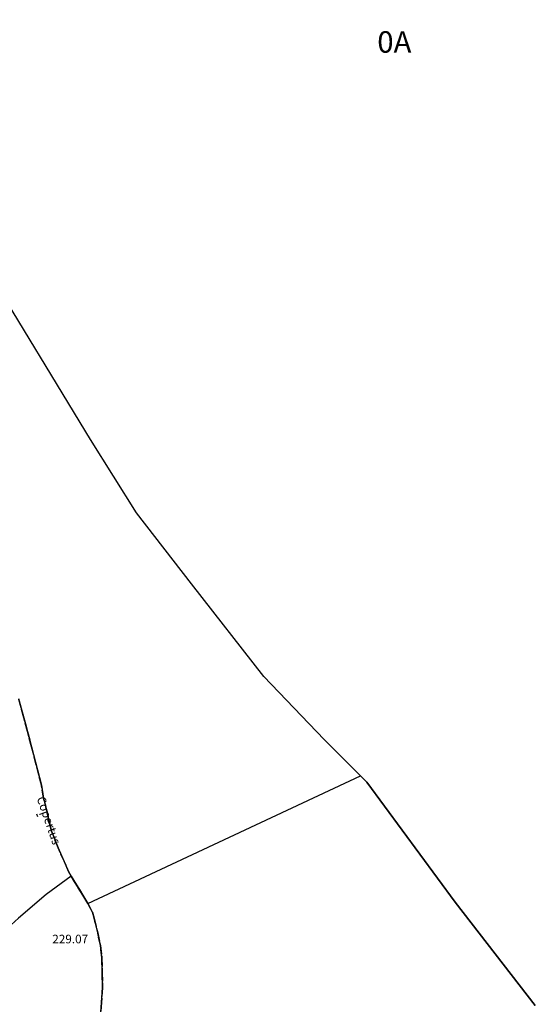
# Model space of a CAD drawing. Units: metres. Extents: x 1042002 to 1044954, y 6302650 to 6305686.
# Drawn here: x 1043999 to 1044119, y 6304467 to 6304696 of the extents above; entities that cross this region are included whole.
import ezdxf
from ezdxf.enums import TextEntityAlignment as Align

# ---------------------------------------------------------------- set-up
doc = ezdxf.new("R2010")
doc.units = ezdxf.units.M
doc.linetypes.add('TOPO1', pattern=[1, 0.6, -0.4])
doc.linetypes.add('TOPO2', pattern=[2.4, 2, -0.4])
for name, color, linetype in [('ig_cad_cote_alti', 37, 'CONTINUOUS'), ('ig_cad_detail_lineaire', 252, 'TOPO1'), ('ig_cad_divers_texte', 8, 'CONTINUOUS'), ('ig_cad_parcel', 3, 'CONTINUOUS'), ('ig_cad_section', 20, 'TOPO2'), ('ig_cad_section_texte', 20, 'CONTINUOUS')]:
    doc.layers.add(name, color=color, linetype=linetype)
doc.styles.add('Times New Roman', font='times.ttf')

msp = doc.modelspace()

# ---------------------------------------------------------------- linework, layer by layer
at = {"layer": 'ig_cad_detail_lineaire'}
msp.add_lwpolyline([(1044002.92, 6304510.82), (1044002.72, 6304511.37)], dxfattribs=at)
at = {"layer": 'ig_cad_parcel'}
for points in [[(1044118.54, 6304466.9), (1044099.91, 6304490.92), (1044079.41, 6304518.86), (1044077.95, 6304520.31), (1044069.47, 6304528.79), (1044055.49, 6304543.4), (1044038.68, 6304564.97), (1044025.85, 6304581.48), (1044015.16, 6304598.47), (1043990.55, 6304638.91), (1043984.93, 6304655.85), (1043975.71, 6304689.28), (1043969.63, 6304712.73)], [(1043998.43, 6304538.29), (1043999.65, 6304533.77), (1044000.54, 6304530.61), (1044001.47, 6304527.09), (1044003.77, 6304518.11), (1044004.29, 6304515.1), (1044006.13, 6304507.47), (1044007.64, 6304503.59), (1044010.06, 6304498.09), (1044010.69, 6304497), (1044013.38, 6304492.56), (1044014.55, 6304490.62), (1044077.95, 6304520.31), (1044069.47, 6304528.79), (1044055.49, 6304543.4), (1044038.68, 6304564.97), (1044025.85, 6304581.48), (1044015.16, 6304598.47), (1043990.55, 6304638.91)], [(1043998.43, 6304538.29), (1043999.65, 6304533.77), (1044000.54, 6304530.61), (1044001.47, 6304527.09), (1044003.77, 6304518.11), (1044004.29, 6304515.1), (1044006.13, 6304507.47), (1044007.64, 6304503.59), (1044010.06, 6304498.09), (1044010.69, 6304497), (1044004.86, 6304492.75), (1043998.43, 6304487.21)], [(1044017.39, 6304463.04), (1044017.75, 6304467.62), (1044017.98, 6304471), (1044017.91, 6304474.6), (1044017.83, 6304477.97), (1044017.5, 6304480.84), (1044016.84, 6304483.83), (1044016.03, 6304487.26), (1044015.66, 6304488.6), (1044014.55, 6304490.62), (1044077.95, 6304520.31), (1044079.41, 6304518.86), (1044099.91, 6304490.92), (1044118.54, 6304466.9)], [(1044017.39, 6304463.04), (1044017.75, 6304467.62), (1044017.98, 6304471), (1044017.91, 6304474.6), (1044017.83, 6304477.97), (1044017.5, 6304480.84), (1044016.84, 6304483.83), (1044016.03, 6304487.26), (1044015.66, 6304488.6), (1044014.55, 6304490.62), (1044013.38, 6304492.56), (1044010.69, 6304497), (1044004.86, 6304492.75), (1043998.43, 6304487.21), (1043993.24, 6304482.55), (1043985.69, 6304474.87), (1043969.12, 6304458.26)]]:
    msp.add_lwpolyline(points, dxfattribs=at)
at = {"layer": 'ig_cad_section'}
for points in [[(1044017.39, 6304463.04), (1044017.75, 6304467.62), (1044017.98, 6304471), (1044017.91, 6304474.6), (1044017.83, 6304477.97), (1044017.5, 6304480.84), (1044016.84, 6304483.83), (1044016.03, 6304487.26), (1044015.66, 6304488.6), (1044014.55, 6304490.62), (1044013.38, 6304492.56), (1044010.69, 6304497), (1044010.06, 6304498.09), (1044007.64, 6304503.59), (1044006.13, 6304507.47), (1044004.29, 6304515.1), (1044003.77, 6304518.11), (1044001.47, 6304527.09), (1044000.54, 6304530.61), (1043999.65, 6304533.77), (1043998.43, 6304538.29)], [(1043998.43, 6304538.29), (1043999.65, 6304533.77), (1044000.54, 6304530.61), (1044001.47, 6304527.09), (1044003.77, 6304518.11), (1044004.29, 6304515.1), (1044006.13, 6304507.47), (1044007.64, 6304503.59), (1044010.06, 6304498.09), (1044010.69, 6304497), (1044013.38, 6304492.56), (1044014.55, 6304490.62), (1044015.66, 6304488.6), (1044016.03, 6304487.26), (1044016.84, 6304483.83), (1044017.5, 6304480.84), (1044017.83, 6304477.97), (1044017.91, 6304474.6), (1044017.98, 6304471), (1044017.75, 6304467.62), (1044017.39, 6304463.04)]]:
    msp.add_lwpolyline(points, dxfattribs=at)

# ---------------------------------------------------------------- texts
at = {"layer": 'ig_cad_cote_alti', "style": 'Times New Roman'}
msp.add_text('229.07', height=2, dxfattribs=at).set_placement((1044006.29, 6304480.75), align=Align.BOTTOM_LEFT)
at = {"layer": 'ig_cad_divers_texte', "style": 'Times New Roman'}
msp.add_text('Copertus', height=2, rotation=289.1, dxfattribs=at).set_placement((1044002.05, 6304514.89), align=Align.BOTTOM_LEFT)
at = {"layer": 'ig_cad_section_texte', "style": 'Times New Roman'}
msp.add_text('0A', height=5, dxfattribs=at).set_placement((1044081.82, 6304686.83), align=Align.BOTTOM_LEFT)

doc.saveas('drawing.dxf')
